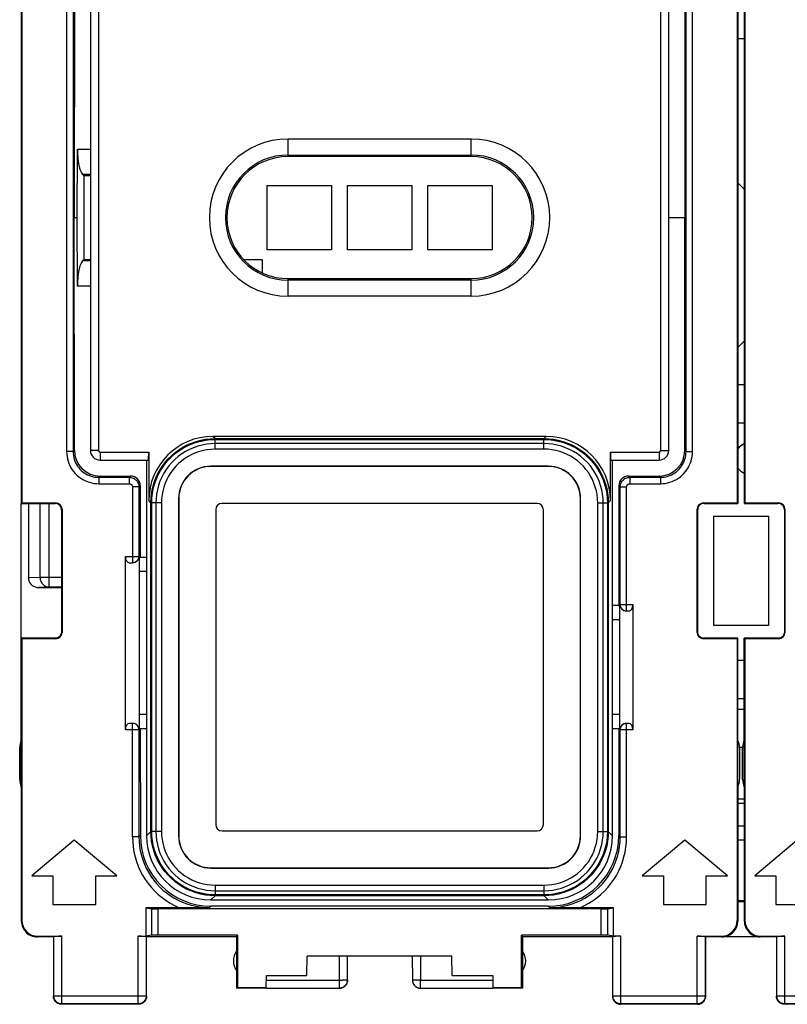
# Model space of a CAD drawing. Units: millimetres. Extents: x 101 to 219, y 82 to 152.
# Drawn here: x 158 to 182, y 82 to 112 of the extents above; entities that cross this region are included whole.
import ezdxf

# ---------------------------------------------------------------- set-up
doc = ezdxf.new("R2010")
doc.units = ezdxf.units.MM
doc.header["$LTSCALE"] = 16.335
doc.layers.get('0').update_dxf_attribs({"linetype": 'CONTINUOUS'})
for name, color, linetype in [('ASSI', 7, 'CONTINUOUS'), ('DRAFT', 7, 'CONTINUOUS'), ('RACCORDO', 7, 'CONTINUOUS')]:
    doc.layers.add(name, color=color, linetype=linetype)

msp = doc.modelspace()

# ---------------------------------------------------------------- linework, layer by layer
at = {"color": 7, "linetype": 'CONTINUOUS'}
for p, q in [((180.342, 111.689), (180.142, 111.689)), ((165.492, 105.125), (165.492, 107.125)), ((165.492, 107.125), (167.492, 107.125)), ((167.492, 107.125), (167.492, 105.125)), ((167.992, 105.125), (167.992, 107.125)), ((167.992, 107.125), (169.992, 107.125)), ((169.992, 107.125), (169.992, 105.125)), ((170.492, 105.125), (170.492, 107.125)), ((170.492, 107.125), (172.492, 107.125)), ((172.492, 107.125), (172.492, 105.125)), ((180.142, 107.21), (180.342, 107.01)), ((167.492, 105.125), (165.492, 105.125)), ((169.992, 105.125), (167.992, 105.125)), ((172.492, 105.125), (170.492, 105.125)), ((164.757, 104.825), (165.342, 104.825)), ((165.342, 104.825), (165.342, 104.403)), ((180.342, 102.277), (180.142, 102.077)), ((180.142, 100.925), (180.342, 100.925)), ((180.342, 99.725), (180.142, 99.725)), ((158.067, 97.225), (158.067, 94.841)), ((173.892, 97.225), (164.092, 97.225)), ((163.892, 97.025), (163.892, 87.225)), ((174.092, 87.225), (174.092, 97.025)), ((179.392, 96.825), (181.092, 96.825)), ((179.392, 93.425), (179.392, 96.825)), ((181.092, 96.825), (181.092, 93.425)), ((158.377, 94.604), (159.092, 94.604)), ((181.092, 93.425), (179.392, 93.425)), ((180.142, 92.343), (180.342, 92.343)), ((180.342, 91.143), (180.142, 91.143)), ((180.142, 90.819), (180.342, 90.819)), ((180.292, 89.619), (180.192, 89.619)), ((180.142, 88.025), (180.342, 88.025)), ((164.092, 87.025), (173.892, 87.025)), ((159.492, 86.736), (158.168, 85.625)), ((160.816, 85.625), (159.492, 86.736)), ((178.492, 86.736), (177.168, 85.625)), ((179.816, 85.625), (178.492, 86.736)), ((181.992, 86.736), (180.668, 85.625)), ((158.168, 85.625), (158.825, 85.625)), ((158.825, 85.625), (158.825, 84.736)), ((160.159, 84.736), (160.159, 85.625)), ((160.159, 85.625), (160.816, 85.625)), ((177.168, 85.625), (177.825, 85.625)), ((177.825, 85.625), (177.825, 84.736)), ((179.159, 85.625), (179.816, 85.625)), ((179.159, 84.736), (179.159, 85.625)), ((180.668, 85.625), (181.325, 85.625)), ((181.325, 85.625), (181.325, 84.736)), ((158.825, 84.736), (160.159, 84.736)), ((177.825, 84.736), (179.159, 84.736)), ((180.142, 84.86), (180.342, 84.86)), ((180.142, 84.825), (180.342, 84.825)), ((181.325, 84.736), (182.659, 84.736))]:
    msp.add_line(p, q, dxfattribs=at)
at = {"color": 253, "linetype": 'CONTINUOUS'}
for p, q in [((158.425, 94.92), (158.425, 97.225)), ((158.707, 94.62), (158.707, 97.225)), ((158.425, 94.92), (158.067, 94.903)), ((159.092, 94.92), (158.425, 94.92)), ((158.707, 94.62), (158.377, 94.604)), ((159.092, 94.62), (158.707, 94.62))]:
    msp.add_line(p, q, dxfattribs=at)
msp.add_lwpolyline([(158.425, 94.92), (158.427, 94.889), (158.431, 94.858), (158.439, 94.828), (158.45, 94.799), (158.463, 94.771), (158.479, 94.745), (158.498, 94.72), (158.518, 94.698), (158.541, 94.678), (158.566, 94.661), (158.592, 94.647), (158.62, 94.635), (158.648, 94.627), (158.677, 94.622), (158.707, 94.62)], dxfattribs=at)
at = {"color": 7, "linetype": 'CONTINUOUS'}
for start, end in [(113.5888, 143.2463), (216.7494, 246.3966)]:
    msp.add_arc((180.542, 98.625), 0.5, start, end, dxfattribs=at)
for centre, major_axis, ratio, start_param, end_param in [((164.092, 97.025), (0.141, -0.141), 0.999695, 2.356347, 3.926839), ((173.892, 97.025), (0.141, 0.141), 0.999695, -0.785246, 0.785246), ((158.379, 94.904), (0.319, 0.015), 0.939566, -2.980403, -1.621794), ((164.092, 87.225), (0.141, 0.141), 0.999695, -3.926839, -2.356347), ((173.892, 87.225), (0.141, -0.141), 0.999695, -0.785246, 0.785246)]:
    msp.add_ellipse(centre, major_axis=major_axis, ratio=ratio, start_param=start_param, end_param=end_param, dxfattribs=at)
at = {"layer": 'ASSI', "color": 7, "linetype": 'CONTINUOUS'}
for p, q in [((157.842, 88.407), (157.842, 97.225)), ((158.067, 97.225), (158.067, 94.841)), ((158.377, 94.604), (159.092, 94.604)), ((180.142, 88.407), (180.142, 93.025)), ((180.342, 88.407), (180.342, 93.025)), ((157.792, 88.625), (157.792, 89.625)), ((180.192, 89.625), (180.192, 88.625)), ((180.292, 88.625), (180.292, 89.625)), ((180.142, 88.025), (180.342, 88.025)), ((180.142, 84.86), (180.342, 84.86)), ((180.142, 84.825), (180.342, 84.825)), ((180.842, 83.725), (179.642, 83.725))]:
    msp.add_line(p, q, dxfattribs=at)
at = {"layer": 'ASSI', "color": 253, "linetype": 'CONTINUOUS'}
for p, q in [((158.425, 94.92), (158.425, 97.225)), ((158.707, 94.62), (158.707, 97.225)), ((158.425, 94.92), (158.067, 94.903)), ((159.092, 94.92), (158.425, 94.92)), ((158.707, 94.62), (158.377, 94.604)), ((159.092, 94.62), (158.707, 94.62)), ((180.142, 87.891), (180.342, 87.891)), ((180.342, 87.169), (180.142, 87.169)), ((180.342, 86.736), (180.142, 86.736))]:
    msp.add_line(p, q, dxfattribs=at)
msp.add_lwpolyline([(158.425, 94.92), (158.427, 94.889), (158.431, 94.858), (158.439, 94.828), (158.45, 94.799), (158.463, 94.771), (158.479, 94.745), (158.498, 94.72), (158.518, 94.698), (158.541, 94.678), (158.566, 94.661), (158.592, 94.647), (158.62, 94.635), (158.648, 94.627), (158.677, 94.622), (158.707, 94.62)], dxfattribs=at)
at = {"layer": 'ASSI', "color": 7, "linetype": 'CONTINUOUS'}
for centre, start, end in [((158.292, 89.625), 154.1581, 180), ((179.692, 89.625), 0, 25.8419), ((180.792, 89.625), 154.1581, 180), ((158.292, 88.625), 180, 205.8419), ((179.692, 88.625), 334.1581, 360), ((180.792, 88.625), 180, 205.8419)]:
    msp.add_arc(centre, 0.5, start, end, dxfattribs=at)
msp.add_ellipse((158.379, 94.904), major_axis=(0.319, 0.015), ratio=0.939566, start_param=-2.980403, end_param=-1.621794, dxfattribs=at)
at = {"layer": 'DRAFT', "color": 7, "linetype": 'CONTINUOUS'}
for p, q in [((157.842, 115.025), (157.842, 97.225)), ((157.859, 115.008), (157.859, 97.243)), ((180.124, 115.008), (180.124, 97.243)), ((180.142, 115.025), (180.142, 97.225)), ((180.342, 115.025), (180.342, 97.225)), ((180.359, 115.008), (180.359, 97.243)), ((171.842, 108.025), (166.142, 108.025)), ((159.792, 107.425), (159.792, 104.825)), ((159.492, 106.125), (159.578, 106.125)), ((166.142, 104.225), (171.842, 104.225)), ((161.742, 98.575), (161.742, 90.625)), ((176.242, 90.625), (176.242, 98.575)), ((157.842, 97.225), (157.859, 97.243)), ((180.142, 97.225), (180.124, 97.243)), ((180.342, 97.225), (180.359, 97.243)), ((161.544, 95.547), (161.523, 95.525)), ((161.523, 90.225), (161.523, 95.525)), ((161.742, 95.101), (161.523, 95.101)), ((176.439, 94.047), (176.242, 94.047)), ((176.439, 94.047), (176.461, 94.025)), ((176.461, 94.025), (176.461, 90.225)), ((176.461, 93.601), (176.242, 93.601)), ((157.842, 93.025), (157.859, 93.008)), ((180.142, 93.025), (180.124, 93.008)), ((180.342, 93.025), (180.359, 93.008)), ((161.742, 90.65), (161.523, 90.65)), ((176.461, 90.65), (176.242, 90.65)), ((161.546, 90.202), (161.523, 90.225)), ((161.742, 90.202), (161.546, 90.202)), ((176.438, 90.202), (176.242, 90.202)), ((176.438, 90.202), (176.461, 90.225)), ((180.142, 88.025), (180.342, 88.025)), ((164.542, 83.725), (161.742, 83.725)), ((164.57, 83.781), (164.542, 83.725)), ((164.542, 83.725), (164.542, 82.125)), ((164.57, 83.781), (164.57, 82.153)), ((173.442, 83.725), (173.414, 83.781)), ((173.414, 82.153), (173.414, 83.781)), ((176.242, 83.725), (173.442, 83.725)), ((173.442, 83.725), (173.442, 82.125)), ((180.842, 83.725), (179.642, 83.725)), ((166.731, 82.525), (166.742, 83.125)), ((171.242, 83.125), (166.742, 83.125)), ((171.252, 82.525), (171.242, 83.125)), ((165.465, 82.153), (165.468, 82.525)), ((165.468, 82.525), (166.731, 82.525)), ((171.252, 82.525), (172.516, 82.525)), ((172.516, 82.525), (172.519, 82.153)), ((164.542, 82.125), (164.57, 82.153)), ((164.57, 82.153), (165.465, 82.153)), ((172.519, 82.153), (173.414, 82.153)), ((173.414, 82.153), (173.442, 82.125))]:
    msp.add_line(p, q, dxfattribs=at)
at = {"layer": 'DRAFT', "color": 253, "linetype": 'CONTINUOUS'}
msp.add_line((180.142, 87.891), (180.342, 87.891), dxfattribs=at)
at = {"layer": 'DRAFT', "color": 7, "linetype": 'CONTINUOUS'}
for centre, radius, start, end in [((166.142, 106.125), 1.9, 90, 270), ((171.842, 106.125), 1.9, 270, 90), ((164.942, 82.975), 0.5, 143.1301, 216.8699), ((173.042, 82.975), 0.5, 323.1301, 36.8699)]:
    msp.add_arc(centre, radius, start, end, dxfattribs=at)
at = {"layer": 'RACCORDO', "color": 253, "linetype": 'CONTINUOUS'}
for p, q in [((159.253, 113.414), (159.253, 98.837)), ((159.453, 113.414), (159.453, 98.837)), ((160.242, 113.375), (160.242, 98.875)), ((177.742, 98.875), (177.742, 113.375)), ((178.53, 98.837), (178.53, 113.414)), ((178.73, 98.837), (178.73, 113.414)), ((166.142, 108.025), (166.142, 108.573)), ((166.142, 108.573), (171.842, 108.573)), ((171.842, 108.025), (171.842, 108.573)), ((159.586, 108.257), (159.992, 108.257)), ((166.142, 108.073), (171.842, 108.073)), ((159.744, 107.473), (159.992, 107.473)), ((159.992, 104.778), (159.744, 104.778)), ((159.992, 103.994), (159.586, 103.994)), ((166.142, 103.678), (166.142, 104.225)), ((171.842, 104.177), (166.142, 104.177)), ((171.842, 103.678), (171.842, 104.225)), ((171.842, 103.678), (166.142, 103.678)), ((163.873, 99.243), (163.805, 99.311)), ((163.873, 99.243), (174.111, 99.243)), ((163.874, 99.226), (163.874, 99.216)), ((163.874, 99.003), (163.874, 99.216)), ((163.874, 99.216), (174.109, 99.216)), ((174.109, 99.086), (163.874, 99.086)), ((174.109, 98.913), (174.109, 99.216)), ((174.111, 99.243), (174.178, 99.311)), ((159.453, 98.837), (159.253, 98.837)), ((159.453, 98.837), (159.494, 98.877)), ((160.242, 98.875), (159.992, 98.875)), ((160.292, 98.825), (160.292, 98.575)), ((160.292, 98.825), (161.806, 98.825)), ((174.111, 98.913), (163.872, 98.913)), ((163.874, 98.913), (163.874, 99.003)), ((176.177, 98.825), (177.692, 98.825)), ((177.692, 98.825), (177.692, 98.575)), ((177.742, 98.875), (177.992, 98.875)), ((178.53, 98.837), (178.49, 98.877)), ((178.53, 98.837), (178.73, 98.837)), ((163.736, 98.381), (163.742, 98.375)), ((174.248, 98.381), (174.242, 98.375)), ((160.253, 98.037), (160.294, 98.077)), ((160.253, 98.037), (160.253, 97.837)), ((160.253, 98.037), (161.203, 98.037)), ((160.253, 97.837), (161.203, 97.837)), ((161.244, 98.077), (161.203, 98.037)), ((161.203, 98.037), (161.203, 97.837)), ((176.78, 98.037), (176.74, 98.077)), ((176.78, 98.037), (177.73, 98.037)), ((176.78, 98.037), (176.78, 97.837)), ((176.78, 97.837), (177.73, 97.837)), ((177.73, 98.037), (177.69, 98.077)), ((177.73, 98.037), (177.73, 97.837)), ((161.303, 97.737), (161.303, 95.375)), ((161.503, 97.737), (161.303, 97.737)), ((161.544, 97.777), (161.503, 97.737)), ((161.503, 97.737), (161.503, 95.575)), ((176.48, 97.737), (176.44, 97.777)), ((176.48, 97.737), (176.68, 97.737)), ((176.48, 94.075), (176.48, 97.737)), ((176.68, 93.875), (176.68, 97.737)), ((158.892, 97.225), (158.909, 97.243)), ((161.874, 97.244), (161.806, 97.312)), ((161.874, 87.006), (161.874, 97.244)), ((161.901, 87.008), (161.901, 97.243)), ((162.204, 97.243), (161.901, 97.243)), ((162.031, 97.243), (162.031, 87.008)), ((162.204, 97.245), (162.204, 87.005)), ((162.736, 97.381), (162.742, 97.375)), ((175.248, 97.381), (175.242, 97.375)), ((175.78, 87.006), (175.78, 97.245)), ((175.953, 87.008), (175.953, 97.243)), ((176.093, 97.243), (176.083, 97.243)), ((176.083, 97.243), (176.083, 87.008)), ((176.11, 97.244), (176.177, 97.312)), ((176.11, 97.244), (176.11, 87.006)), ((179.092, 97.225), (179.074, 97.243)), ((181.392, 97.225), (181.409, 97.243)), ((159.092, 97.025), (159.109, 97.043)), ((178.892, 97.025), (178.874, 97.043)), ((181.592, 97.025), (181.609, 97.043)), ((161.08, 95.575), (161.512, 95.575)), ((176.472, 94.075), (176.876, 94.075)), ((159.092, 93.225), (159.109, 93.208)), ((178.892, 93.225), (178.874, 93.208)), ((181.592, 93.225), (181.609, 93.208)), ((158.892, 93.025), (158.909, 93.008)), ((179.092, 93.025), (179.074, 93.008)), ((181.392, 93.025), (181.409, 93.008)), ((161.512, 90.175), (161.08, 90.175)), ((161.303, 86.836), (161.303, 90.375)), ((161.503, 90.175), (161.503, 86.836)), ((176.876, 90.175), (176.472, 90.175)), ((176.48, 86.836), (176.48, 90.175)), ((176.68, 86.836), (176.68, 90.375)), ((180.342, 87.169), (180.142, 87.169)), ((161.503, 86.836), (161.303, 86.836)), ((161.547, 86.879), (161.503, 86.836)), ((161.874, 87.006), (161.742, 86.874)), ((162.044, 87.008), (161.901, 87.008)), ((162.736, 86.869), (162.742, 86.875)), ((175.248, 86.869), (175.242, 86.875)), ((175.78, 87.008), (176.083, 87.008)), ((176.11, 87.006), (176.242, 86.874)), ((176.48, 86.836), (176.437, 86.879)), ((176.48, 86.836), (176.68, 86.836)), ((180.342, 86.736), (180.142, 86.736)), ((163.736, 85.869), (163.742, 85.875)), ((174.248, 85.869), (174.242, 85.875)), ((163.872, 85.337), (174.112, 85.337)), ((163.874, 85.337), (163.874, 85.034)), ((174.109, 85.337), (174.109, 85.247)), ((174.109, 85.247), (174.109, 85.034)), ((163.873, 85.007), (163.741, 84.875)), ((174.111, 85.007), (163.873, 85.007)), ((163.874, 85.164), (174.109, 85.164)), ((174.109, 85.034), (163.874, 85.034)), ((174.11, 85.024), (174.109, 85.034)), ((174.111, 85.007), (174.243, 84.875)), ((163.747, 84.68), (163.703, 84.637)), ((174.281, 84.637), (174.237, 84.68)), ((161.892, 84.598), (161.892, 83.778)), ((162.091, 84.595), (162.091, 83.781)), ((175.892, 83.781), (175.892, 84.595)), ((176.092, 83.778), (176.092, 84.598)), ((157.842, 84.225), (157.859, 84.242)), ((180.124, 84.242), (180.142, 84.225)), ((180.342, 84.225), (180.359, 84.242)), ((158.342, 83.725), (158.359, 83.743)), ((158.855, 81.888), (158.855, 83.738)), ((159.105, 81.638), (159.105, 83.743)), ((161.479, 81.638), (161.479, 83.743)), ((161.729, 83.738), (161.729, 81.888)), ((176.255, 81.888), (176.255, 83.738)), ((176.505, 81.638), (176.505, 83.743)), ((178.879, 81.638), (178.879, 83.743)), ((179.129, 83.738), (179.129, 81.888)), ((179.624, 83.743), (179.642, 83.725)), ((180.842, 83.725), (180.859, 83.743)), ((181.355, 81.888), (181.355, 83.738)), ((181.605, 81.638), (181.605, 83.743)), ((167.742, 82.127), (167.742, 83.125)), ((170.261, 83.125), (170.267, 82.375)), ((165.467, 82.375), (167.842, 82.375)), ((167.888, 82.375), (167.842, 82.375)), ((167.944, 82.376), (167.888, 82.375)), ((167.97, 82.376), (167.944, 82.376)), ((170.165, 82.374), (170.081, 82.374)), ((170.267, 82.375), (170.165, 82.374)), ((170.267, 82.375), (172.517, 82.375)), ((170.267, 82.127), (170.267, 82.375)), ((158.842, 81.875), (158.855, 81.888)), ((158.855, 81.888), (161.729, 81.888)), ((161.742, 81.875), (161.729, 81.888)), ((176.255, 81.888), (176.242, 81.875)), ((176.255, 81.888), (179.129, 81.888)), ((179.129, 81.888), (179.142, 81.875)), ((181.342, 81.875), (181.355, 81.888)), ((181.355, 81.888), (184.229, 81.888)), ((159.092, 81.625), (159.105, 81.638)), ((161.479, 81.638), (159.105, 81.638)), ((161.492, 81.625), (161.479, 81.638)), ((176.505, 81.638), (176.492, 81.625)), ((178.879, 81.638), (176.505, 81.638)), ((178.879, 81.638), (178.892, 81.625)), ((181.592, 81.625), (181.605, 81.638)), ((183.979, 81.638), (181.605, 81.638))]:
    msp.add_line(p, q, dxfattribs=at)
at = {"layer": 'RACCORDO', "color": 7, "linetype": 'CONTINUOUS'}
for p, q in [((159.494, 113.373), (159.492, 106.125)), ((159.992, 113.375), (159.992, 98.875)), ((177.992, 98.875), (177.992, 113.375)), ((178.49, 113.373), (178.492, 106.125)), ((159.578, 106.125), (159.586, 108.257)), ((159.744, 107.473), (159.792, 107.425)), ((159.992, 107.425), (159.792, 107.425)), ((159.494, 98.877), (159.492, 106.125)), ((159.586, 103.994), (159.578, 106.125)), ((177.992, 106.125), (178.492, 106.125)), ((178.49, 98.877), (178.492, 106.125)), ((159.744, 104.778), (159.792, 104.825)), ((159.792, 104.825), (159.992, 104.825)), ((174.178, 99.311), (163.805, 99.311)), ((161.806, 98.825), (161.806, 97.312)), ((176.177, 97.312), (176.177, 98.825)), ((160.292, 98.575), (161.798, 98.575)), ((176.186, 98.575), (177.692, 98.575)), ((174.248, 98.381), (163.736, 98.381)), ((174.242, 98.375), (163.742, 98.375)), ((160.294, 98.077), (161.244, 98.077)), ((176.74, 98.077), (177.69, 98.077)), ((161.544, 97.777), (161.544, 95.547)), ((176.44, 97.777), (176.439, 94.047)), ((157.842, 93.025), (157.842, 97.225)), ((157.842, 97.225), (158.892, 97.225)), ((157.859, 97.243), (158.909, 97.243)), ((162.736, 97.381), (162.736, 86.869)), ((162.742, 97.375), (162.742, 86.875)), ((173.892, 97.225), (164.092, 97.225)), ((175.242, 86.875), (175.242, 97.375)), ((175.248, 86.869), (175.248, 97.381)), ((179.074, 97.243), (180.124, 97.243)), ((179.092, 97.225), (180.142, 97.225)), ((180.342, 97.225), (181.392, 97.225)), ((180.359, 97.243), (181.409, 97.243)), ((159.092, 97.025), (159.092, 93.225)), ((159.109, 97.043), (159.109, 93.208)), ((163.892, 97.025), (163.892, 87.225)), ((174.092, 87.225), (174.092, 97.025)), ((178.874, 93.208), (178.874, 97.043)), ((178.892, 93.225), (178.892, 97.025)), ((181.592, 97.025), (181.592, 93.225)), ((181.609, 97.043), (181.609, 93.208)), ((161.08, 90.175), (161.08, 95.575)), ((161.203, 95.375), (161.303, 95.375)), ((161.512, 95.575), (161.512, 90.175)), ((161.544, 95.547), (161.742, 95.547)), ((176.472, 90.175), (176.472, 94.075)), ((176.68, 93.875), (176.76, 93.875)), ((176.876, 94.075), (176.876, 90.175)), ((158.892, 93.025), (157.842, 93.025)), ((157.859, 93.008), (157.859, 84.242)), ((158.909, 93.008), (157.859, 93.008)), ((180.124, 93.008), (179.074, 93.008)), ((180.142, 93.025), (179.092, 93.025)), ((180.124, 93.008), (180.124, 84.242)), ((181.392, 93.025), (180.342, 93.025)), ((181.409, 93.008), (180.359, 93.008)), ((180.359, 93.008), (180.359, 84.242)), ((161.742, 90.625), (161.742, 86.874)), ((176.242, 86.874), (176.242, 90.625)), ((161.303, 90.375), (161.203, 90.375)), ((161.546, 90.202), (161.547, 86.879)), ((176.438, 90.202), (176.437, 86.879)), ((176.76, 90.375), (176.68, 90.375)), ((157.842, 88.407), (157.842, 84.225)), ((180.142, 88.407), (180.142, 84.225)), ((180.342, 88.407), (180.342, 84.225)), ((164.092, 87.025), (173.892, 87.025)), ((163.736, 85.869), (174.248, 85.869)), ((163.742, 85.875), (174.242, 85.875)), ((161.716, 84.633), (161.892, 84.598)), ((162.853, 84.633), (161.716, 84.633)), ((161.716, 84.633), (161.716, 83.743)), ((163.133, 84.634), (162.853, 84.633)), ((163.703, 84.637), (163.133, 84.634)), ((163.741, 84.875), (174.243, 84.875)), ((174.237, 84.68), (163.747, 84.68)), ((174.759, 84.634), (174.281, 84.637)), ((175.064, 84.633), (174.759, 84.634)), ((176.268, 84.633), (175.064, 84.633)), ((176.092, 84.598), (176.268, 84.633)), ((176.268, 83.743), (176.268, 84.633)), ((175.892, 84.595), (162.091, 84.595)), ((158.842, 83.725), (158.342, 83.725)), ((158.359, 83.743), (159.105, 83.743)), ((158.842, 83.725), (158.855, 83.738)), ((158.842, 83.725), (158.842, 81.875)), ((161.479, 83.743), (161.716, 83.743)), ((161.892, 83.778), (161.716, 83.743)), ((161.742, 83.725), (161.729, 83.738)), ((161.742, 81.875), (161.742, 83.725)), ((164.57, 83.781), (162.091, 83.781)), ((175.892, 83.781), (173.414, 83.781)), ((176.268, 83.743), (176.092, 83.778)), ((176.255, 83.738), (176.242, 83.725)), ((176.242, 83.725), (176.242, 81.875)), ((176.505, 83.743), (176.268, 83.743)), ((178.879, 83.743), (179.624, 83.743)), ((179.142, 83.725), (179.129, 83.738)), ((179.642, 83.725), (179.142, 83.725)), ((179.142, 81.875), (179.142, 83.725)), ((181.342, 83.725), (180.842, 83.725)), ((180.859, 83.743), (181.605, 83.743)), ((181.342, 83.725), (181.355, 83.738)), ((181.342, 83.725), (181.342, 81.875)), ((167.992, 82.377), (167.992, 83.125)), ((170.011, 83.125), (170.017, 82.375)), ((167.98, 82.299), (167.986, 82.325)), ((167.986, 82.325), (167.99, 82.351)), ((167.99, 82.351), (167.992, 82.377)), ((167.992, 82.375), (167.99, 82.342)), ((165.464, 82.125), (164.542, 82.125)), ((165.464, 82.127), (165.465, 82.153)), ((165.464, 82.127), (167.742, 82.127)), ((170.267, 82.127), (172.519, 82.127)), ((172.519, 82.153), (172.519, 82.127)), ((173.442, 82.125), (172.519, 82.125)), ((161.492, 81.625), (159.092, 81.625)), ((178.892, 81.625), (176.492, 81.625)), ((183.992, 81.625), (181.592, 81.625))]:
    msp.add_line(p, q, dxfattribs=at)
at = {"layer": 'RACCORDO', "color": 253, "linetype": 'CONTINUOUS'}
for points in [[(161.874, 97.244), (161.879, 97.393), (161.896, 97.541), (161.924, 97.688), (161.962, 97.832), (162.012, 97.973), (162.071, 98.11), (162.141, 98.243), (162.221, 98.37), (162.31, 98.49), (162.407, 98.604), (162.513, 98.709), (162.626, 98.807), (162.747, 98.896), (162.874, 98.975), (163.006, 99.045), (163.143, 99.105), (163.285, 99.155), (163.429, 99.193), (163.576, 99.221), (163.724, 99.237), (163.873, 99.243)], [(161.901, 97.243), (161.906, 97.389), (161.922, 97.536), (161.95, 97.681), (161.988, 97.823), (162.036, 97.963), (162.095, 98.098), (162.164, 98.229), (162.243, 98.354), (162.331, 98.473), (162.427, 98.585), (162.531, 98.69), (162.643, 98.786), (162.762, 98.874), (162.888, 98.952), (163.018, 99.021), (163.154, 99.081), (163.293, 99.129), (163.436, 99.167), (163.581, 99.195), (163.728, 99.211), (163.874, 99.216)], [(163.874, 99.086), (163.738, 99.081), (163.602, 99.066), (163.467, 99.041), (163.334, 99.005), (163.203, 98.96), (163.076, 98.904), (162.954, 98.84), (162.837, 98.767), (162.726, 98.685), (162.621, 98.595), (162.523, 98.497), (162.432, 98.392), (162.35, 98.28), (162.277, 98.163), (162.212, 98.041), (162.157, 97.913), (162.112, 97.782), (162.076, 97.649), (162.051, 97.514), (162.036, 97.378), (162.031, 97.243)], [(163.873, 99.243), (163.873, 99.242), (163.873, 99.241), (163.873, 99.239), (163.873, 99.237), (163.874, 99.234), (163.874, 99.23), (163.874, 99.226)], [(174.111, 99.243), (174.111, 99.242), (174.111, 99.241), (174.11, 99.239), (174.11, 99.237), (174.11, 99.234), (174.11, 99.23), (174.11, 99.226), (174.109, 99.221), (174.109, 99.216)], [(174.109, 99.216), (174.256, 99.211), (174.403, 99.195), (174.548, 99.167), (174.69, 99.129), (174.829, 99.081), (174.965, 99.022), (175.096, 98.953), (175.221, 98.874), (175.34, 98.786), (175.452, 98.69), (175.556, 98.586), (175.653, 98.474), (175.741, 98.355), (175.819, 98.229), (175.888, 98.099), (175.947, 97.963), (175.996, 97.824), (176.034, 97.681), (176.061, 97.536), (176.078, 97.389), (176.083, 97.243)], [(175.953, 97.243), (175.948, 97.379), (175.933, 97.515), (175.907, 97.65), (175.872, 97.783), (175.826, 97.914), (175.771, 98.041), (175.707, 98.163), (175.633, 98.28), (175.552, 98.391), (175.461, 98.496), (175.363, 98.594), (175.259, 98.685), (175.147, 98.767), (175.03, 98.84), (174.908, 98.905), (174.78, 98.96), (174.649, 99.005), (174.515, 99.041), (174.38, 99.066), (174.245, 99.081), (174.109, 99.086)], [(174.111, 99.243), (174.26, 99.237), (174.408, 99.221), (174.554, 99.193), (174.699, 99.155), (174.84, 99.105), (174.977, 99.046), (175.109, 98.976), (175.236, 98.896), (175.357, 98.807), (175.47, 98.71), (175.576, 98.604), (175.674, 98.491), (175.763, 98.37), (175.842, 98.243), (175.912, 98.111), (175.972, 97.974), (176.021, 97.832), (176.06, 97.688), (176.088, 97.541), (176.104, 97.393), (176.11, 97.244)], [(159.253, 98.837), (159.256, 98.762), (159.265, 98.688), (159.278, 98.615), (159.298, 98.543), (159.322, 98.472), (159.352, 98.403), (159.387, 98.337), (159.427, 98.273), (159.471, 98.213), (159.52, 98.157), (159.573, 98.103), (159.63, 98.055), (159.69, 98.01), (159.754, 97.97), (159.82, 97.935), (159.889, 97.906), (159.96, 97.881), (160.032, 97.862), (160.104, 97.848), (160.178, 97.84), (160.253, 97.837)], [(159.453, 98.837), (159.456, 98.777), (159.462, 98.717), (159.473, 98.659), (159.489, 98.601), (159.509, 98.544), (159.533, 98.489), (159.561, 98.436), (159.592, 98.386), (159.628, 98.338), (159.667, 98.292), (159.709, 98.25), (159.754, 98.211), (159.803, 98.176), (159.853, 98.144), (159.906, 98.116), (159.961, 98.092), (160.017, 98.072), (160.075, 98.057), (160.134, 98.046), (160.194, 98.039), (160.253, 98.037)], [(163.872, 98.913), (163.749, 98.908), (163.627, 98.895), (163.506, 98.872), (163.385, 98.84), (163.266, 98.798), (163.151, 98.749), (163.04, 98.69), (162.934, 98.624), (162.833, 98.55), (162.738, 98.468), (162.649, 98.379), (162.567, 98.284), (162.493, 98.183), (162.426, 98.076), (162.368, 97.966), (162.318, 97.85), (162.277, 97.73), (162.245, 97.61), (162.222, 97.489), (162.208, 97.367), (162.204, 97.245)], [(175.78, 97.245), (175.775, 97.368), (175.762, 97.49), (175.739, 97.611), (175.707, 97.732), (175.665, 97.851), (175.615, 97.966), (175.557, 98.077), (175.49, 98.183), (175.416, 98.284), (175.335, 98.379), (175.245, 98.468), (175.151, 98.55), (175.05, 98.624), (174.943, 98.691), (174.832, 98.749), (174.717, 98.799), (174.597, 98.84), (174.476, 98.872), (174.356, 98.895), (174.234, 98.909), (174.111, 98.913)], [(177.73, 97.837), (177.805, 97.84), (177.879, 97.848), (177.952, 97.862), (178.024, 97.881), (178.095, 97.906), (178.164, 97.935), (178.23, 97.97), (178.294, 98.01), (178.354, 98.055), (178.41, 98.103), (178.464, 98.157), (178.512, 98.213), (178.557, 98.273), (178.597, 98.337), (178.632, 98.403), (178.661, 98.472), (178.686, 98.543), (178.705, 98.615), (178.719, 98.688), (178.727, 98.762), (178.73, 98.837)], [(177.73, 98.037), (177.79, 98.039), (177.85, 98.046), (177.908, 98.057), (177.966, 98.072), (178.023, 98.092), (178.078, 98.116), (178.131, 98.144), (178.181, 98.176), (178.229, 98.211), (178.275, 98.25), (178.317, 98.292), (178.356, 98.338), (178.391, 98.386), (178.423, 98.436), (178.451, 98.489), (178.475, 98.544), (178.495, 98.601), (178.51, 98.659), (178.521, 98.717), (178.528, 98.777), (178.53, 98.837)], [(161.203, 98.037), (161.235, 98.035), (161.266, 98.03), (161.296, 98.022), (161.325, 98.011), (161.353, 97.996), (161.38, 97.979), (161.404, 97.96), (161.426, 97.937), (161.446, 97.913), (161.463, 97.887), (161.477, 97.859), (161.489, 97.829), (161.497, 97.799), (161.502, 97.768), (161.503, 97.737)], [(161.203, 97.837), (161.214, 97.836), (161.224, 97.834), (161.234, 97.832), (161.244, 97.828), (161.253, 97.823), (161.262, 97.818), (161.27, 97.811), (161.278, 97.804), (161.284, 97.795), (161.29, 97.787), (161.295, 97.777), (161.299, 97.768), (161.301, 97.758), (161.303, 97.747), (161.303, 97.737)], [(176.48, 97.737), (176.482, 97.768), (176.487, 97.799), (176.495, 97.829), (176.506, 97.859), (176.521, 97.887), (176.538, 97.913), (176.557, 97.937), (176.58, 97.96), (176.604, 97.979), (176.63, 97.996), (176.658, 98.011), (176.688, 98.022), (176.718, 98.03), (176.749, 98.035), (176.78, 98.037)], [(176.68, 97.737), (176.681, 97.747), (176.683, 97.758), (176.685, 97.768), (176.689, 97.777), (176.694, 97.787), (176.699, 97.795), (176.706, 97.804), (176.713, 97.811), (176.722, 97.818), (176.73, 97.823), (176.74, 97.828), (176.749, 97.832), (176.759, 97.834), (176.77, 97.836), (176.78, 97.837)], [(161.874, 97.244), (161.875, 97.244), (161.876, 97.244), (161.878, 97.244), (161.88, 97.243), (161.883, 97.243), (161.887, 97.243), (161.891, 97.243), (161.896, 97.243), (161.901, 97.243)], [(175.78, 97.243), (175.87, 97.243), (176.083, 97.243)], [(176.11, 97.244), (176.109, 97.244), (176.108, 97.244), (176.106, 97.244), (176.104, 97.244), (176.101, 97.243), (176.097, 97.243), (176.093, 97.243)], [(161.303, 86.836), (161.309, 86.68), (161.324, 86.525), (161.349, 86.373), (161.383, 86.222), (161.428, 86.073), (161.482, 85.928), (161.545, 85.787), (161.618, 85.649), (161.698, 85.517), (161.788, 85.391), (161.885, 85.27), (161.99, 85.156), (162.102, 85.049), (162.221, 84.949), (162.345, 84.858), (162.475, 84.775), (162.611, 84.7), (162.752, 84.633)], [(161.503, 86.836), (161.508, 86.692), (161.522, 86.548), (161.546, 86.406), (161.579, 86.266), (161.62, 86.128), (161.671, 85.994), (161.73, 85.863), (161.798, 85.736), (161.874, 85.614), (161.958, 85.498), (162.049, 85.387), (162.147, 85.282), (162.251, 85.184), (162.362, 85.092), (162.479, 85.009), (162.601, 84.933), (162.728, 84.865), (162.858, 84.805), (162.993, 84.754), (163.13, 84.713), (163.27, 84.68), (163.413, 84.656), (163.557, 84.641), (163.703, 84.637)], [(161.874, 87.006), (161.875, 87.006), (161.876, 87.006), (161.878, 87.007), (161.88, 87.007), (161.883, 87.007), (161.887, 87.007), (161.891, 87.007), (161.895, 87.007), (161.901, 87.008)], [(163.873, 85.007), (163.724, 85.013), (163.576, 85.029), (163.429, 85.057), (163.285, 85.096), (163.144, 85.145), (163.007, 85.204), (162.874, 85.274), (162.747, 85.354), (162.627, 85.443), (162.513, 85.541), (162.408, 85.646), (162.31, 85.76), (162.221, 85.88), (162.142, 86.007), (162.072, 86.139), (162.012, 86.277), (161.962, 86.418), (161.924, 86.562), (161.896, 86.709), (161.879, 86.857), (161.874, 87.006)], [(163.874, 85.034), (163.728, 85.039), (163.581, 85.056), (163.436, 85.083), (163.294, 85.121), (163.154, 85.17), (163.019, 85.228), (162.888, 85.297), (162.763, 85.376), (162.644, 85.464), (162.532, 85.56), (162.427, 85.665), (162.331, 85.777), (162.243, 85.896), (162.165, 86.021), (162.096, 86.152), (162.036, 86.287), (161.988, 86.427), (161.95, 86.569), (161.922, 86.714), (161.906, 86.861), (161.901, 87.008)], [(162.031, 87.008), (162.036, 86.872), (162.051, 86.736), (162.076, 86.6), (162.112, 86.467), (162.157, 86.336), (162.212, 86.209), (162.277, 86.087), (162.35, 85.97), (162.432, 85.859), (162.522, 85.754), (162.62, 85.656), (162.725, 85.566), (162.837, 85.484), (162.954, 85.41), (163.076, 85.346), (163.204, 85.29), (163.335, 85.245), (163.468, 85.209), (163.603, 85.184), (163.739, 85.169), (163.874, 85.164)], [(162.204, 87.008), (162.114, 87.008), (162.044, 87.008)], [(162.204, 87.005), (162.209, 86.882), (162.222, 86.76), (162.245, 86.639), (162.277, 86.519), (162.318, 86.399), (162.368, 86.284), (162.427, 86.174), (162.493, 86.067), (162.567, 85.966), (162.649, 85.872), (162.738, 85.782), (162.833, 85.701), (162.934, 85.627), (163.041, 85.56), (163.151, 85.501), (163.267, 85.451), (163.387, 85.41), (163.507, 85.378), (163.628, 85.355), (163.75, 85.342), (163.872, 85.337)], [(174.109, 85.164), (174.245, 85.169), (174.381, 85.184), (174.516, 85.21), (174.65, 85.245), (174.781, 85.291), (174.908, 85.346), (175.03, 85.41), (175.147, 85.484), (175.258, 85.565), (175.363, 85.656), (175.461, 85.754), (175.551, 85.858), (175.633, 85.97), (175.707, 86.087), (175.771, 86.209), (175.827, 86.337), (175.872, 86.468), (175.908, 86.602), (175.933, 86.737), (175.948, 86.872), (175.953, 87.008)], [(176.083, 87.008), (176.078, 86.861), (176.061, 86.714), (176.034, 86.569), (175.996, 86.427), (175.947, 86.288), (175.889, 86.152), (175.82, 86.021), (175.741, 85.896), (175.653, 85.777), (175.557, 85.665), (175.452, 85.561), (175.34, 85.464), (175.221, 85.376), (175.096, 85.298), (174.965, 85.229), (174.83, 85.17), (174.69, 85.121), (174.548, 85.083), (174.403, 85.056), (174.256, 85.039), (174.109, 85.034)], [(176.11, 87.006), (176.104, 86.857), (176.088, 86.709), (176.06, 86.563), (176.021, 86.418), (175.972, 86.277), (175.912, 86.14), (175.843, 86.008), (175.763, 85.881), (175.674, 85.76), (175.576, 85.647), (175.471, 85.541), (175.357, 85.443), (175.237, 85.354), (175.11, 85.275), (174.978, 85.205), (174.84, 85.145), (174.699, 85.096), (174.555, 85.057), (174.408, 85.029), (174.26, 85.013), (174.111, 85.007)], [(174.112, 85.337), (174.235, 85.342), (174.357, 85.355), (174.478, 85.378), (174.598, 85.41), (174.718, 85.452), (174.833, 85.502), (174.943, 85.56), (175.05, 85.627), (175.151, 85.701), (175.245, 85.782), (175.335, 85.871), (175.416, 85.966), (175.49, 86.067), (175.557, 86.174), (175.616, 86.285), (175.666, 86.4), (175.707, 86.52), (175.739, 86.641), (175.762, 86.761), (175.775, 86.883), (175.78, 87.006)], [(174.281, 84.637), (174.424, 84.641), (174.566, 84.655), (174.708, 84.678), (174.847, 84.711), (174.985, 84.752), (175.119, 84.802), (175.249, 84.861), (175.376, 84.929), (175.498, 85.004), (175.614, 85.087), (175.725, 85.177), (175.83, 85.275), (175.928, 85.379), (176.02, 85.489), (176.104, 85.605), (176.18, 85.726), (176.248, 85.852), (176.308, 85.983), (176.36, 86.118), (176.403, 86.257), (176.437, 86.399), (176.461, 86.544), (176.475, 86.689), (176.48, 86.836)], [(175.232, 84.633), (175.372, 84.699), (175.507, 84.774), (175.636, 84.856), (175.76, 84.947), (175.879, 85.046), (175.99, 85.152), (176.094, 85.265), (176.192, 85.385), (176.281, 85.51), (176.362, 85.641), (176.434, 85.777), (176.498, 85.918), (176.552, 86.064), (176.598, 86.214), (176.634, 86.367), (176.659, 86.521), (176.675, 86.678), (176.68, 86.836)], [(176.11, 87.006), (176.109, 87.006), (176.108, 87.006), (176.106, 87.007), (176.104, 87.007), (176.101, 87.007), (176.097, 87.007), (176.093, 87.007), (176.088, 87.007), (176.083, 87.008)], [(163.873, 85.007), (163.873, 85.008), (163.873, 85.009), (163.873, 85.011), (163.874, 85.013), (163.874, 85.016), (163.874, 85.02), (163.874, 85.024), (163.874, 85.029), (163.874, 85.034)], [(174.111, 85.007), (174.111, 85.008), (174.111, 85.009), (174.11, 85.011), (174.11, 85.013), (174.11, 85.016), (174.11, 85.02), (174.11, 85.024)], [(167.992, 82.377), (167.99, 82.377), (167.986, 82.377), (167.98, 82.376), (167.97, 82.376)], [(170.081, 82.374), (170.05, 82.374), (170.038, 82.374), (170.029, 82.374), (170.022, 82.375), (170.018, 82.375), (170.017, 82.375)], [(170.017, 82.375), (170.019, 82.349), (170.023, 82.323), (170.03, 82.298), (170.039, 82.274), (170.051, 82.251), (170.066, 82.229), (170.082, 82.209), (170.101, 82.191), (170.121, 82.174), (170.143, 82.16), (170.166, 82.148), (170.19, 82.139), (170.215, 82.132), (170.241, 82.128), (170.267, 82.127)], [(159.105, 81.638), (159.079, 81.64), (159.053, 81.644), (159.028, 81.651), (159.003, 81.66), (158.98, 81.672), (158.958, 81.686), (158.938, 81.703), (158.919, 81.721), (158.903, 81.741), (158.889, 81.763), (158.877, 81.787), (158.867, 81.811), (158.861, 81.836), (158.856, 81.862), (158.855, 81.888)], [(161.729, 81.888), (161.727, 81.862), (161.723, 81.836), (161.716, 81.811), (161.707, 81.787), (161.695, 81.763), (161.681, 81.741), (161.664, 81.721), (161.646, 81.703), (161.626, 81.686), (161.604, 81.672), (161.58, 81.66), (161.556, 81.651), (161.531, 81.644), (161.505, 81.64), (161.479, 81.638)], [(176.505, 81.638), (176.479, 81.64), (176.453, 81.644), (176.428, 81.651), (176.403, 81.66), (176.38, 81.672), (176.358, 81.686), (176.338, 81.703), (176.319, 81.721), (176.303, 81.741), (176.289, 81.763), (176.277, 81.787), (176.267, 81.811), (176.261, 81.836), (176.256, 81.862), (176.255, 81.888)], [(179.129, 81.888), (179.127, 81.862), (179.123, 81.836), (179.116, 81.811), (179.107, 81.787), (179.095, 81.763), (179.081, 81.741), (179.064, 81.721), (179.046, 81.703), (179.026, 81.686), (179.004, 81.672), (178.98, 81.66), (178.956, 81.651), (178.931, 81.644), (178.905, 81.64), (178.879, 81.638)], [(181.605, 81.638), (181.579, 81.64), (181.553, 81.644), (181.528, 81.651), (181.503, 81.66), (181.48, 81.672), (181.458, 81.686), (181.438, 81.703), (181.419, 81.721), (181.403, 81.741), (181.389, 81.763), (181.377, 81.787), (181.367, 81.811), (181.361, 81.836), (181.356, 81.862), (181.355, 81.888)]]:
    msp.add_lwpolyline(points, dxfattribs=at)
at = {"layer": 'RACCORDO', "color": 7, "linetype": 'CONTINUOUS'}
for points in [[(159.092, 97.025), (159.09, 97.051), (159.085, 97.077), (159.077, 97.102), (159.065, 97.125), (159.051, 97.147), (159.033, 97.167), (159.014, 97.184), (158.992, 97.198), (158.968, 97.21), (158.944, 97.218), (158.918, 97.223), (158.892, 97.225)], [(179.092, 97.225), (179.066, 97.223), (179.04, 97.218), (179.015, 97.21), (178.992, 97.198), (178.97, 97.184), (178.95, 97.167), (178.933, 97.147), (178.919, 97.125), (178.907, 97.102), (178.899, 97.077), (178.894, 97.051), (178.892, 97.025)], [(181.592, 97.025), (181.59, 97.051), (181.585, 97.077), (181.577, 97.102), (181.565, 97.125), (181.551, 97.147), (181.533, 97.167), (181.514, 97.184), (181.492, 97.198), (181.468, 97.21), (181.444, 97.218), (181.418, 97.223), (181.392, 97.225)], [(161.503, 95.575), (161.502, 95.555), (161.499, 95.534), (161.494, 95.514), (161.487, 95.495), (161.477, 95.476), (161.466, 95.458), (161.453, 95.442), (161.438, 95.427), (161.421, 95.414), (161.404, 95.402), (161.385, 95.393), (161.366, 95.385), (161.345, 95.38), (161.324, 95.376), (161.303, 95.375)], [(176.48, 94.075), (176.481, 94.055), (176.485, 94.034), (176.49, 94.014), (176.497, 93.995), (176.507, 93.976), (176.518, 93.958), (176.531, 93.942), (176.546, 93.927), (176.562, 93.914), (176.58, 93.902), (176.599, 93.893), (176.618, 93.885), (176.639, 93.88), (176.659, 93.876), (176.68, 93.875)], [(159.092, 93.225), (159.09, 93.199), (159.085, 93.173), (159.077, 93.149), (159.065, 93.125), (159.051, 93.103), (159.033, 93.084), (159.014, 93.066), (158.992, 93.052), (158.968, 93.04), (158.944, 93.032), (158.918, 93.027), (158.892, 93.025)], [(179.092, 93.025), (179.066, 93.027), (179.04, 93.032), (179.015, 93.04), (178.992, 93.052), (178.97, 93.066), (178.95, 93.084), (178.933, 93.103), (178.919, 93.125), (178.907, 93.149), (178.899, 93.173), (178.894, 93.199), (178.892, 93.225)], [(181.592, 93.225), (181.59, 93.199), (181.585, 93.173), (181.577, 93.149), (181.565, 93.125), (181.551, 93.103), (181.533, 93.084), (181.514, 93.066), (181.492, 93.052), (181.468, 93.04), (181.444, 93.032), (181.418, 93.027), (181.392, 93.025)], [(161.503, 90.175), (161.502, 90.196), (161.499, 90.216), (161.494, 90.236), (161.487, 90.255), (161.477, 90.274), (161.466, 90.292), (161.453, 90.308), (161.438, 90.323), (161.421, 90.337), (161.404, 90.348), (161.385, 90.358), (161.366, 90.365), (161.345, 90.371), (161.324, 90.374), (161.303, 90.375)], [(176.48, 90.175), (176.481, 90.196), (176.485, 90.216), (176.49, 90.236), (176.497, 90.255), (176.507, 90.274), (176.518, 90.292), (176.531, 90.308), (176.546, 90.323), (176.562, 90.337), (176.58, 90.348), (176.599, 90.358), (176.618, 90.365), (176.639, 90.371), (176.659, 90.374), (176.68, 90.375)], [(157.842, 84.225), (157.845, 84.173), (157.853, 84.122), (157.866, 84.071), (157.885, 84.022), (157.909, 83.974), (157.938, 83.93), (157.971, 83.89), (158.007, 83.854), (158.047, 83.821), (158.091, 83.792), (158.138, 83.768), (158.188, 83.749), (158.238, 83.736), (158.29, 83.728), (158.342, 83.725)], [(179.642, 83.725), (179.694, 83.728), (179.745, 83.736), (179.796, 83.749), (179.845, 83.768), (179.892, 83.792), (179.937, 83.821), (179.977, 83.854), (180.013, 83.89), (180.046, 83.93), (180.075, 83.974), (180.099, 84.022), (180.118, 84.071), (180.131, 84.122), (180.139, 84.173), (180.142, 84.225)], [(180.342, 84.225), (180.345, 84.173), (180.353, 84.122), (180.366, 84.071), (180.385, 84.022), (180.409, 83.974), (180.438, 83.93), (180.471, 83.89), (180.507, 83.854), (180.547, 83.821), (180.591, 83.792), (180.638, 83.768), (180.688, 83.749), (180.738, 83.736), (180.79, 83.728), (180.842, 83.725)], [(167.99, 82.342), (167.983, 82.31), (167.973, 82.279), (167.958, 82.25), (167.94, 82.223), (167.919, 82.198), (167.894, 82.177), (167.867, 82.159), (167.838, 82.144), (167.807, 82.134), (167.775, 82.127), (167.742, 82.125)], [(167.742, 82.127), (167.767, 82.128), (167.793, 82.132), (167.818, 82.139), (167.842, 82.148), (167.866, 82.16), (167.888, 82.174), (167.908, 82.191), (167.927, 82.209), (167.944, 82.23), (167.958, 82.252), (167.97, 82.275), (167.98, 82.299)], [(170.017, 82.373), (170.02, 82.34), (170.026, 82.309), (170.037, 82.278), (170.051, 82.249), (170.07, 82.222), (170.091, 82.198), (170.116, 82.176), (170.143, 82.158), (170.172, 82.144), (170.203, 82.134), (170.235, 82.127), (170.267, 82.125)], [(159.092, 81.625), (159.066, 81.626), (159.04, 81.631), (159.015, 81.637), (158.99, 81.647), (158.967, 81.659), (158.945, 81.673), (158.924, 81.689), (158.906, 81.708), (158.89, 81.728), (158.876, 81.75), (158.863, 81.773), (158.854, 81.798), (158.847, 81.823), (158.843, 81.849), (158.842, 81.875)], [(161.742, 81.875), (161.741, 81.849), (161.736, 81.823), (161.73, 81.798), (161.72, 81.773), (161.708, 81.75), (161.694, 81.728), (161.678, 81.708), (161.659, 81.689), (161.639, 81.673), (161.617, 81.659), (161.594, 81.647), (161.569, 81.637), (161.544, 81.631), (161.518, 81.626), (161.492, 81.625)], [(176.242, 81.875), (176.243, 81.849), (176.247, 81.823), (176.254, 81.798), (176.263, 81.773), (176.276, 81.75), (176.29, 81.728), (176.306, 81.708), (176.324, 81.689), (176.345, 81.673), (176.367, 81.659), (176.39, 81.647), (176.415, 81.637), (176.44, 81.631), (176.466, 81.626), (176.492, 81.625)], [(178.892, 81.625), (178.918, 81.626), (178.944, 81.631), (178.969, 81.637), (178.994, 81.647), (179.017, 81.659), (179.039, 81.673), (179.059, 81.689), (179.078, 81.708), (179.094, 81.728), (179.108, 81.75), (179.12, 81.773), (179.13, 81.798), (179.136, 81.823), (179.141, 81.849), (179.142, 81.875)], [(181.592, 81.625), (181.566, 81.626), (181.54, 81.631), (181.515, 81.637), (181.49, 81.647), (181.467, 81.659), (181.445, 81.673), (181.424, 81.689), (181.406, 81.708), (181.39, 81.728), (181.376, 81.75), (181.363, 81.773), (181.354, 81.798), (181.347, 81.823), (181.343, 81.849), (181.342, 81.875)]]:
    msp.add_lwpolyline(points, dxfattribs=at)
at = {"layer": 'RACCORDO', "color": 253, "linetype": 'CONTINUOUS'}
for centre, radius, start, end in [((166.142, 106.125), 2.447, 90, 270), ((171.842, 106.125), 2.447, 270, 90), ((166.142, 106.125), 1.948, 90, 270), ((171.842, 106.125), 1.948, 270, 90), ((160.292, 98.875), 0.05, 180, 270), ((177.692, 98.875), 0.05, 270, 360)]:
    msp.add_arc(centre, radius, start, end, dxfattribs=at)
at = {"layer": 'RACCORDO', "color": 7, "linetype": 'CONTINUOUS'}
for centre, start, end in [((160.292, 98.875), 180, 270), ((177.692, 98.875), 270, 360)]:
    msp.add_arc(centre, 0.3, start, end, dxfattribs=at)
for centre, major_axis, ratio, start_param, end_param in [((159.8, 108.245), (0, 0.8), 0.267949, 1.556811, 2.879793), ((159.8, 104.005), (0, 0.8), 0.267949, 0.261799, 1.584781), ((163.808, 97.309), (1.416, -1.416), 0.998783, 2.356803, 3.926382), ((174.176, 97.309), (1.416, 1.416), 0.998783, -0.784789, 0.784789), ((160.294, 98.877), (0.794, 0.097), 0.999749, 3.02033, 4.590822), ((161.798, 98.825), (0, 0.25), 0.034921, -3.141593, -1.570796), ((176.186, 98.825), (0, 0.25), 0.034921, -4.712389, -3.141593), ((177.69, 98.877), (0.794, -0.097), 0.999749, -1.449229, 0.121262), ((163.736, 97.381), (0.707, -0.707), 0.999695, 2.356347, 3.926839), ((163.742, 97.375), (0.707, -0.707), 0.999695, 2.356347, 3.926839), ((174.242, 97.375), (-0.707, -0.707), 0.999695, 2.356347, 3.926839), ((174.248, 97.381), (0.707, 0.707), 0.999695, -0.785246, 0.785246), ((161.244, 97.777), (0.298, 0.036), 0.999749, -0.121262, 1.449229), ((176.74, 97.777), (0.298, -0.036), 0.999749, 1.692363, 3.262855), ((158.909, 97.043), (0.141, 0.141), 0.999695, -0.785246, 0.785246), ((164.092, 97.025), (0.141, -0.141), 0.999695, 2.356347, 3.926839), ((173.892, 97.025), (0.141, 0.141), 0.999695, -0.785246, 0.785246), ((179.074, 97.043), (0.141, -0.141), 0.999695, 2.356347, 3.926839), ((181.409, 97.043), (0.141, 0.141), 0.999695, -0.785246, 0.785246), ((161.203, 95.575), (0, 0.2), 0.617455, -4.712389, -3.141593), ((161.306, 95.575), (0.206, 0), 0.971583, -1.570796, 0), ((176.678, 94.075), (0.206, 0), 0.969619, -3.141593, -1.570796), ((176.76, 94.075), (0, 0.2), 0.57735, -3.141593, -1.570796), ((158.909, 93.208), (0.141, -0.141), 0.999695, -0.785246, 0.785246), ((179.074, 93.208), (0.141, 0.141), 0.999695, -3.926839, -2.356347), ((181.409, 93.208), (0.141, -0.141), 0.999695, -0.785246, 0.785246), ((161.203, 90.175), (0, 0.2), 0.617455, 0, 1.570796), ((161.306, 90.175), (0.206, 0), 0.971583, 0, 1.570796), ((176.678, 90.175), (0.206, 0), 0.969619, 1.570796, 3.141593), ((176.76, 90.175), (0, 0.2), 0.57735, -1.570796, 0), ((164.092, 87.225), (0.141, 0.141), 0.999695, -3.926839, -2.356347), ((173.892, 87.225), (0.141, -0.141), 0.999695, -0.785246, 0.785246), ((163.747, 86.88), (2.184, 0.267), 0.999749, 3.02033, 4.590822), ((163.743, 86.876), (1.416, 1.416), 0.998783, 2.356803, 3.926382), ((163.736, 86.869), (0.707, 0.707), 0.999695, -3.926839, -2.356347), ((163.742, 86.875), (0.707, 0.707), 0.999695, 2.356347, 3.926839), ((174.237, 86.88), (2.184, -0.267), 0.999749, -1.449229, 0.121262), ((174.242, 86.875), (-0.707, 0.707), 0.999695, 2.356347, 3.926839), ((174.241, 86.876), (1.416, -1.416), 0.998783, -0.784789, 0.784789), ((174.248, 86.869), (-0.707, 0.707), 0.999695, -3.926839, -2.356347), ((162.091, 84.598), (0.2, 0), 0.017455, -3.054326, -1.570796), ((175.892, 84.598), (0.2, 0), 0.017455, -1.570796, -0.087266), ((158.359, 84.243), (-0.354, -0.354), 0.999695, -0.785246, 0.785246), ((179.624, 84.243), (-0.354, 0.354), 0.999695, 2.356347, 3.926839), ((180.859, 84.243), (-0.354, -0.354), 0.999695, -0.785246, 0.785246), ((159.105, 83.738), (0.25, 0), 0.017455, 1.570796, 3.124139), ((161.479, 83.738), (0.25, 0), 0.017455, 0.017453, 1.570796), ((162.091, 83.777), (0.2, 0), 0.017455, 1.570796, 3.054326), ((175.892, 83.777), (0.2, 0), 0.017455, 0.087266, 1.570796), ((176.505, 83.738), (0.25, 0), 0.017455, 1.570796, 3.124139), ((178.879, 83.738), (0.25, 0), 0.017455, 0.017453, 1.570796), ((181.605, 83.738), (0.25, 0), 0.017455, 1.570796, 3.124139)]:
    msp.add_ellipse(centre, major_axis=major_axis, ratio=ratio, start_param=start_param, end_param=end_param, dxfattribs=at)

doc.saveas('drawing.dxf')
